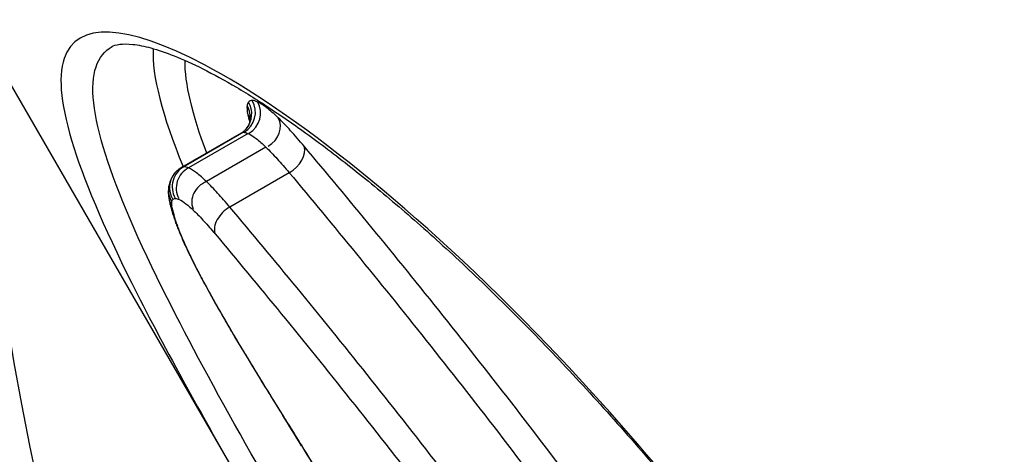
# Model space of a CAD drawing. Units: millimetres. Extents: x -1337 to 7730, y -4572 to 6185.
# Drawn here: x 895 to 900, y -2153 to -2151 of the extents above; entities that cross this region are included whole.
import ezdxf

# ---------------------------------------------------------------- set-up
doc = ezdxf.new("R2010")
doc.units = ezdxf.units.MM
doc.header["$LTSCALE"] = 65
doc.layers.add('SW_Toestellen', color=2, linetype='Continuous')

msp = doc.modelspace()

# ---------------------------------------------------------------- linework, layer by layer
at = {"layer": 'SW_Toestellen'}
for p, q in [((895.076, -2151.066), (896.2852, -2153.1603)), ((895.9763, -2151.7072), (896.2322, -2151.5595)), ((896.2415, -2151.5573), (895.9857, -2151.705)), ((896.2613, -2151.5628), (896.0056, -2151.7104)), ((896.3374, -2151.6217), (896.0821, -2151.769)), ((896.4372, -2151.7309), (896.1823, -2151.8781))]:
    msp.add_line(p, q, dxfattribs=at)
for centre, major_axis, ratio, start_param, end_param in [((874.6131, -2169.3283), (15.45, -26.7602), 0.984808, 2.072714, 7.352064), ((899.4265, -2155.0023), (7.5, -12.9904), 0.984808, 3.141593, 6.283185), ((916.9785, -2140.2719), (-25.2427, -11.8108), 0.01508, 5.063429, 6.776635), ((916.886, -2140.3562), (-22.4551, -10.5065), 0.01508, 5.181114, 6.41005), ((906.9456, -2150.6611), (-6, 10.3923), 0.984808, 1.090716, 2.050877), ((925.1862, -2153.9731), (-27.8407, -13.3109), 0.013628, 4.538916, 6.284245), ((896.1934, -2151.4703), (0.0497, -0.0861), 0.990034, 0.000047, 1.570796), ((896.1774, -2151.4769), (0.0499, -0.0864), 0.987149, 0.338875, 1.570796), ((896.171, -2151.4934), (0.0854, 0.0493), 0.9927, 5.599524, 6.283185), ((896.2166, -2151.4767), (0.0852, 0.0492), 0.986193, 4.712643, 6.283185), ((896.1726, -2151.5238), (0.0854, 0.0493), 0.928703, 5.937211, 6.283185), ((896.3047, -2151.5444), (0.0851, 0.0491), 0.854369, 4.713678, 6.283185), ((896.416, -2151.6656), (0.0765, 0.0644), 0.659125, 4.45131, 6.019802), ((896.0338, -2151.7921), (-0.0481, 0.087), 0.990054, 0, 1.570842), ((896.0504, -2151.7966), (-0.0873, -0.0454), 0.986542, 4.712389, 6.28343), ((896.023, -2151.7966), (-0.076, 0.065), 0.983491, 0, 1.236749), ((896.0188, -2151.8072), (-0.0988, 0.0153), 0.964607, 0, 0.694665), ((896.1151, -2151.8465), (-0.0904, -0.0385), 0.856673, 4.712389, 6.284436), ((896.0195, -2151.8235), (-0.0987, -0.016), 0.902789, 0, 0.398685), ((896.2039, -2151.9438), (-0.0767, -0.0641), 0.664445, 4.453441, 6.026487), ((896.0439, -2151.9103), (-0.0941, -0.0339), 0.734286, 0, 0.240073), ((896.0926, -2152.0248), (-0.0903, -0.043), 0.445547, 0, 0.17689), ((906.4945, -2150.9216), (7.5, -12.9904), 0.984808, 4.27664, 5.148107), ((896.1585, -2152.1541), (-0.088, -0.0475), 0.17566, 0, 0.158669), ((896.2945, -2152.2761), (0.504, -0.8729), 0.157973, 4.536402, 4.703906), ((896.239, -2152.2984), (-0.0867, -0.0499), 0.008492, 0, 0.155543), ((896.3466, -2152.2497), (0.6926, -1.1996), 0.157033, 4.703896, 4.829581), ((896.3261, -2152.4464), (-0.0857, -0.0516), 0.116805, 6.126172, 6.283185), ((896.4642, -2151.9815), (1.4254, -2.4713), 0.159488, 4.830329, 4.893311), ((896.4181, -2152.5973), (-0.0851, -0.0525), 0.178654, 6.123557, 6.283185), ((896.5363, -2151.6881), (2.0242, -3.5173), 0.164326, 4.893764, 4.930213), ((896.4942, -2152.72), (-0.0848, -0.053), 0.214062, 6.121143, 6.283185), ((896.3506, -2153.5325), (1.4437, -2.4959), 0.153225, 1.736414, 1.790336), ((896.575, -2152.8505), (-0.0853, -0.0523), 0.162036, 6.121541, 6.283185)]:
    msp.add_ellipse(centre, major_axis=major_axis, ratio=ratio, start_param=start_param, end_param=end_param, dxfattribs=at)
for points, knots in [([(891.9265, -2142.012), (890.561, -2142.8003), (889.3243, -2143.811), (887.2322, -2146.1753), (886.3776, -2147.5287), (885.1349, -2150.4431), (884.7483, -2152.0041), (884.4822, -2155.1774), (884.6043, -2156.7894), (885.3459, -2159.9012), (885.9665, -2161.4003), (887.6444, -2164.1323), (888.7018, -2165.3646), (891.1461, -2167.4349), (892.5323, -2168.2732), (895.4914, -2169.4688), (897.0635, -2169.8272), (900.2326, -2170.0276), (901.8291, -2169.8712), (904.6063, -2169.1342), (905.8092, -2168.6378), (906.9265, -2167.9927)], [6.283185, 6.283185, 6.283185, 6.283185, 6.601405, 6.601405, 6.91999, 6.91999, 7.239504, 7.239504, 7.56012, 7.56012, 7.881575, 7.881575, 8.203304, 8.203304, 8.524648, 8.524648, 8.845078, 8.845078, 9.1644, 9.1644, 9.424778, 9.424778, 9.424778, 9.424778]), ([(899.3738, -2154.93), (898.8325, -2153.9923), (898.1734, -2153.1255), (896.9824, -2151.8836), (896.4512, -2151.4677), (895.7371, -2151.0896), (895.525, -2151.0816), (895.416, -2151.4067), (895.5336, -2151.7551), (895.9191, -2152.5159), (896.0899, -2152.8221), (896.2853, -2153.1604)], [-1.626544, -1.626544, -1.626544, -1.626544, -1.301724, -1.301724, -1.008691, -1.008691, -0.747452, -0.747452, -0.474589, -0.474589, -0.329199, -0.329199, -0.329199, -0.329199]), ([(897.7456, -2155.4562), (897.6394, -2155.2734), (897.5332, -2155.0915), (897.1648, -2154.4631), (896.9076, -2154.0293), (896.3685, -2153.1088), (896.1031, -2152.6456), (895.6683, -2151.7811), (895.5541, -2151.4389), (895.6217, -2151.2368), (895.6447, -2151.208), (895.677, -2151.1896)], [0.0365676, 0.0365676, 0.0365676, 0.0365676, 0.1014079, 0.1014079, 0.2636606, 0.2636606, 0.4745891, 0.4745891, 0.7474523, 0.7474523, 0.8132674, 0.8132674, 0.8132674, 0.8132674]), ([(895.6764, -2151.1894), (895.6833, -2151.1854), (895.6937, -2151.1814), (895.7248, -2151.1775), (895.7439, -2151.1773), (895.7892, -2151.1824), (895.8151, -2151.1874), (895.8742, -2151.2035), (895.9077, -2151.2148), (895.982, -2151.2445), (896.023, -2151.263), (896.1121, -2151.3078), (896.1602, -2151.3341), (896.2629, -2151.3948), (896.3175, -2151.4293), (896.4325, -2151.5062), (896.4929, -2151.5488), (896.6186, -2151.642), (896.6841, -2151.6926), (896.8192, -2151.8018), (896.8889, -2151.8604), (897.032, -2151.9852), (897.1053, -2152.0515), (897.2543, -2152.1912), (897.33, -2152.2645), (897.4832, -2152.418), (897.5606, -2152.4981), (897.7165, -2152.6647), (897.795, -2152.7511), (897.9522, -2152.9299), (898.031, -2153.0223), (898.1882, -2153.2124), (898.2666, -2153.3102), (898.4224, -2153.5107), (898.4999, -2153.6134), (898.6461, -2153.8136), (898.7151, -2153.9107), (898.8854, -2154.1575), (898.9856, -2154.3091), (899.1807, -2154.6177), (899.2757, -2154.7748), (899.3674, -2154.9337)], [0.8132674, 0.8132674, 0.8132674, 0.8132674, 0.8539312, 0.8539312, 0.8896611, 0.8896611, 0.9239613, 0.9239613, 0.9595599, 0.9595599, 0.996621, 0.996621, 1.0348422, 1.0348422, 1.0738987, 1.0738987, 1.113549, 1.113549, 1.1536324, 1.1536324, 1.1940426, 1.1940426, 1.2347048, 1.2347048, 1.2753687, 1.2753687, 1.3160325, 1.3160325, 1.3566964, 1.3566964, 1.3973603, 1.3973603, 1.4380241, 1.4380241, 1.478688, 1.478688, 1.5156521, 1.5156521, 1.5710983, 1.5710983, 1.6265444, 1.6265444, 1.6265444, 1.6265444]), ([(896.2564, -2151.4441), (896.2559, -2151.4479), (896.2558, -2151.4524), (896.2563, -2151.4625), (896.257, -2151.4682), (896.2581, -2151.4744)], [0, 0, 0, 0, 0.004399304, 0.004399304, 0.008798607, 0.008798607, 0.008798607, 0.008798607]), ([(896.2627, -2151.4277), (896.2611, -2151.4296), (896.2598, -2151.4319), (896.2577, -2151.4373), (896.2569, -2151.4405), (896.2564, -2151.4441)], [0, 0, 0, 0, 0.004099661, 0.004099661, 0.008199322, 0.008199322, 0.008199322, 0.008199322]), ([(896.2787, -2151.4211), (896.2753, -2151.421), (896.2723, -2151.4215), (896.267, -2151.4237), (896.2647, -2151.4254), (896.2627, -2151.4277)], [0, 0, 0, 0, 0.004992032, 0.004992032, 0.009984065, 0.009984065, 0.009984065, 0.009984065]), ([(896.3018, -2151.4275), (896.2974, -2151.4254), (896.2933, -2151.4239), (896.2856, -2151.4217), (896.282, -2151.4211), (896.2787, -2151.4211)], [0, 0, 0, 0, 0.004872216, 0.004872216, 0.009744432, 0.009744432, 0.009744432, 0.009744432]), ([(896.3897, -2151.4953), (896.3723, -2151.4783), (896.356, -2151.464), (896.3266, -2151.4413), (896.3134, -2151.4328), (896.3018, -2151.4275)], [0, 0, 0, 0, 0.01271578, 0.01271578, 0.0254159, 0.0254159, 0.0254159, 0.0254159]), ([(896.27, -2151.5076), (896.2703, -2151.5057), (896.2704, -2151.5044), (896.2705, -2151.5024), (896.2705, -2151.5019), (896.2705, -2151.5015), (896.2705, -2151.5015), (896.2705, -2151.5015)], [0, 0, 0, 0, 0.001759721, 0.001759721, 0.003519443, 0.003519443, 0.004218778, 0.004218778, 0.004218778, 0.004218778]), ([(896.5009, -2151.6165), (896.481, -2151.5928), (896.4617, -2151.5708), (896.4245, -2151.5303), (896.4067, -2151.5118), (896.3897, -2151.4953)], [0, 0, 0, 0, 0.01235149, 0.01235149, 0.02468555, 0.02468555, 0.02468555, 0.02468555]), ([(896.2322, -2151.5595), (896.2339, -2151.5585), (896.2356, -2151.5575), (896.2388, -2151.5553), (896.2404, -2151.5541), (896.2434, -2151.5518), (896.2448, -2151.5506), (896.2476, -2151.5481), (896.2489, -2151.5468), (896.2514, -2151.5442), (896.2526, -2151.5429), (896.2537, -2151.5416)], [0.00633788, 0.00633788, 0.00633788, 0.00633788, 0.007067117, 0.007067117, 0.007796354, 0.007796354, 0.008525591, 0.008525591, 0.009254828, 0.009254828, 0.009984065, 0.009984065, 0.009984065, 0.009984065]), ([(896.2537, -2151.5416), (896.2564, -2151.5384), (896.2587, -2151.5352), (896.2625, -2151.5291), (896.264, -2151.5262), (896.2663, -2151.521), (896.2672, -2151.5187), (896.2685, -2151.5145), (896.269, -2151.5127), (896.2697, -2151.5097), (896.2699, -2151.5085), (896.27, -2151.5076)], [0, 0, 0, 0, 0.001639864, 0.001639864, 0.003279729, 0.003279729, 0.004919593, 0.004919593, 0.006559458, 0.006559458, 0.008199322, 0.008199322, 0.008199322, 0.008199322]), ([(896.2322, -2151.5595), (896.2328, -2151.5591), (896.2334, -2151.5589), (896.2362, -2151.5577), (896.2387, -2151.5573), (896.2415, -2151.5573)], [-0.00633788, -0.00633788, -0.00633788, -0.00633788, -0.004992032, -0.004992032, 0, 0, 0, 0]), ([(896.2415, -2151.5573), (896.2443, -2151.5574), (896.2474, -2151.5579), (896.254, -2151.5597), (896.2576, -2151.5611), (896.2613, -2151.5628)], [-0.009744432, -0.009744432, -0.009744432, -0.009744432, -0.004872216, -0.004872216, 0, 0, 0, 0]), ([(896.2613, -2151.5628), (896.2713, -2151.5675), (896.2827, -2151.5748), (896.3082, -2151.5945), (896.3223, -2151.6069), (896.3374, -2151.6217)], [-0.0254159, -0.0254159, -0.0254159, -0.0254159, -0.01271578, -0.01271578, 0, 0, 0, 0]), ([(896.3374, -2151.6217), (896.3526, -2151.6365), (896.3686, -2151.6531), (896.402, -2151.6897), (896.4193, -2151.7095), (896.4372, -2151.7309)], [-0.02468555, -0.02468555, -0.02468555, -0.02468555, -0.01235149, -0.01235149, 0, 0, 0, 0]), ([(897.7307, -2153.1663), (897.5163, -2152.8787), (897.3039, -2152.6043), (896.8914, -2152.0864), (896.6912, -2151.843), (896.5009, -2151.6165)], [0, 0, 0, 0, 0.1182714, 0.1182714, 0.236285, 0.236285, 0.236285, 0.236285]), ([(895.9763, -2151.7072), (895.974, -2151.7085), (895.9718, -2151.7099), (895.9675, -2151.7129), (895.9654, -2151.7144), (895.9613, -2151.7176), (895.9593, -2151.7192), (895.9555, -2151.7226), (895.9537, -2151.7244), (895.9502, -2151.7279), (895.9486, -2151.7297), (895.947, -2151.7316)], [0.004296465, 0.004296465, 0.004296465, 0.004296465, 0.004790819, 0.004790819, 0.005285172, 0.005285172, 0.005779525, 0.005779525, 0.006273878, 0.006273878, 0.006768231, 0.006768231, 0.006768231, 0.006768231]), ([(895.9857, -2151.705), (895.9829, -2151.705), (895.9803, -2151.7054), (895.9774, -2151.7066), (895.9769, -2151.7069), (895.9763, -2151.7072)], [0, 0, 0, 0, 0.003384116, 0.003384116, 0.004296465, 0.004296465, 0.004296465, 0.004296465]), ([(896.0056, -2151.7104), (896.0018, -2151.7087), (895.9983, -2151.7074), (895.9916, -2151.7056), (895.9885, -2151.7051), (895.9857, -2151.705)], [0, 0, 0, 0, 0.003509592, 0.003509592, 0.007019184, 0.007019184, 0.007019184, 0.007019184]), ([(896.0821, -2151.769), (896.0669, -2151.7543), (896.0528, -2151.7419), (896.0272, -2151.7223), (896.0157, -2151.715), (896.0056, -2151.7104)], [0, 0, 0, 0, 0.00945322, 0.00945322, 0.01889913, 0.01889913, 0.01889913, 0.01889913]), ([(895.947, -2151.7316), (895.9433, -2151.736), (895.94, -2151.7404), (895.9344, -2151.7493), (895.9321, -2151.7537), (895.9281, -2151.7622), (895.9265, -2151.7663), (895.9239, -2151.7742), (895.9228, -2151.778), (895.9211, -2151.7852), (895.9205, -2151.7886), (895.92, -2151.7919)], [0, 0, 0, 0, 0.001065872, 0.001065872, 0.002131743, 0.002131743, 0.003197615, 0.003197615, 0.004263486, 0.004263486, 0.005329358, 0.005329358, 0.005329358, 0.005329358]), ([(896.4372, -2151.7309), (896.6246, -2151.9548), (896.8218, -2152.1955), (897.2283, -2152.7074), (897.4376, -2152.9787), (897.649, -2153.2629)], [-0.236285, -0.236285, -0.236285, -0.236285, -0.1182714, -0.1182714, 0, 0, 0, 0]), ([(895.92, -2151.7919), (895.9193, -2151.7961), (895.9189, -2151.8), (895.9185, -2151.8072), (895.9184, -2151.8106), (895.9185, -2151.817), (895.9186, -2151.8201), (895.919, -2151.8259), (895.9193, -2151.8287), (895.9199, -2151.8342), (895.9203, -2151.8368), (895.9207, -2151.8394)], [0, 0, 0, 0, 0.000944053, 0.000944053, 0.001888105, 0.001888105, 0.002832158, 0.002832158, 0.003776211, 0.003776211, 0.004720263, 0.004720263, 0.004720263, 0.004720263]), ([(896.1823, -2151.8781), (896.1644, -2151.8568), (896.1469, -2151.8369), (896.1134, -2151.8005), (896.0974, -2151.7839), (896.0821, -2151.769)], [0, 0, 0, 0, 0.00996162, 0.00996162, 0.0199164, 0.0199164, 0.0199164, 0.0199164]), ([(895.9207, -2151.8394), (895.9218, -2151.846), (895.9231, -2151.8525), (895.9259, -2151.8658), (895.9276, -2151.8725), (895.9311, -2151.8862), (895.9331, -2151.8931), (895.9373, -2151.9072), (895.9396, -2151.9144), (895.9445, -2151.9291), (895.9471, -2151.9366), (895.9498, -2151.9442)], [0, 0, 0, 0, 0.00324129, 0.00324129, 0.00648259, 0.00648259, 0.00972388, 0.00972388, 0.01296518, 0.01296518, 0.01620647, 0.01620647, 0.01620647, 0.01620647]), ([(895.9341, -2151.8728), (895.9335, -2151.8694), (895.9332, -2151.8664), (895.933, -2151.8609), (895.9331, -2151.8586), (895.9334, -2151.8565)], [-0.004720263, -0.004720263, -0.004720263, -0.004720263, -0.002360132, -0.002360132, 0, 0, 0, 0]), ([(895.9334, -2151.8565), (895.9338, -2151.8542), (895.9343, -2151.8521), (895.9357, -2151.8486), (895.9366, -2151.8471), (895.9377, -2151.8459)], [-0.005329358, -0.005329358, -0.005329358, -0.005329358, -0.002664679, -0.002664679, 0, 0, 0, 0]), ([(895.9584, -2151.9597), (895.9522, -2151.9424), (895.9471, -2151.9264), (895.9389, -2151.8973), (895.9359, -2151.8842), (895.9341, -2151.8728)], [-0.01620647, -0.01620647, -0.01620647, -0.01620647, -0.00809942, -0.00809942, 0, 0, 0, 0]), ([(895.9377, -2151.8459), (895.939, -2151.8443), (895.9406, -2151.8431), (895.9442, -2151.8416), (895.9463, -2151.8413), (895.9486, -2151.8413)], [-0.006768231, -0.006768231, -0.006768231, -0.006768231, -0.003384116, -0.003384116, 0, 0, 0, 0]), ([(895.9486, -2151.8413), (895.9509, -2151.8414), (895.9535, -2151.8418), (895.959, -2151.8433), (895.962, -2151.8444), (895.9652, -2151.8458)], [-0.007019184, -0.007019184, -0.007019184, -0.007019184, -0.003509592, -0.003509592, 0, 0, 0, 0]), ([(895.9652, -2151.8458), (895.9737, -2151.8497), (895.9834, -2151.8559), (896.0051, -2151.8726), (896.0171, -2151.8831), (896.0299, -2151.8957)], [-0.01889913, -0.01889913, -0.01889913, -0.01889913, -0.00945322, -0.00945322, 0, 0, 0, 0]), ([(897.3972, -2153.4083), (897.1852, -2153.1241), (896.9753, -2152.8531), (896.5678, -2152.3418), (896.3701, -2152.1015), (896.1823, -2151.8781)], [0, 0, 0, 0, 0.1156833, 0.1156833, 0.2312987, 0.2312987, 0.2312987, 0.2312987]), ([(896.0299, -2151.8957), (896.0435, -2151.9089), (896.0577, -2151.9237), (896.0874, -2151.9562), (896.1029, -2151.9739), (896.1188, -2151.9929)], [-0.0199164, -0.0199164, -0.0199164, -0.0199164, -0.00996162, -0.00996162, 0, 0, 0, 0]), ([(895.9498, -2151.9442), (895.9525, -2151.9517), (895.9554, -2151.9594), (895.9615, -2151.975), (895.9647, -2151.983), (895.9714, -2151.9992), (895.9749, -2152.0075), (895.9823, -2152.0243), (895.9861, -2152.0328), (895.994, -2152.0501), (895.9981, -2152.0589), (896.0023, -2152.0678)], [0, 0, 0, 0, 0.0031284, 0.0031284, 0.00625681, 0.00625681, 0.00938521, 0.00938521, 0.01251361, 0.01251361, 0.01564202, 0.01564202, 0.01564202, 0.01564202]), ([(896.0071, -2152.0742), (895.997, -2152.0531), (895.9879, -2152.0328), (895.9716, -2151.9944), (895.9644, -2151.9763), (895.9584, -2151.9597)], [-0.01564202, -0.01564202, -0.01564202, -0.01564202, -0.00781609, -0.00781609, 0, 0, 0, 0]), ([(896.1188, -2151.9929), (896.3037, -2152.2138), (896.4984, -2152.4513), (896.8999, -2152.9567), (897.1067, -2153.2245), (897.3156, -2153.5054)], [-0.2312987, -0.2312987, -0.2312987, -0.2312987, -0.1156833, -0.1156833, 0, 0, 0, 0]), ([(896.0023, -2152.0678), (896.0064, -2152.0764), (896.0106, -2152.0851), (896.0192, -2152.1026), (896.0236, -2152.1115), (896.0325, -2152.1293), (896.0371, -2152.1382), (896.0464, -2152.1562), (896.0511, -2152.1653), (896.0607, -2152.1834), (896.0656, -2152.1925), (896.0705, -2152.2016)], [0, 0, 0, 0, 0.00306701, 0.00306701, 0.00613402, 0.00613402, 0.00920103, 0.00920103, 0.01226805, 0.01226805, 0.01533506, 0.01533506, 0.01533506, 0.01533506]), ([(896.0729, -2152.2035), (896.0609, -2152.1814), (896.0494, -2152.1594), (896.0274, -2152.1161), (896.0169, -2152.0949), (896.0071, -2152.0742)], [-0.01533506, -0.01533506, -0.01533506, -0.01533506, -0.00766537, -0.00766537, 0, 0, 0, 0]), ([(896.1534, -2152.3478), (896.1396, -2152.3238), (896.126, -2152.2997), (896.0991, -2152.2516), (896.0859, -2152.2275), (896.0729, -2152.2035)], [-0.01661803, -0.01661803, -0.01661803, -0.01661803, -0.00830866, -0.00830866, 0, 0, 0, 0]), ([(896.2406, -2152.4958), (896.2259, -2152.4714), (896.2113, -2152.4468), (896.1822, -2152.3975), (896.1677, -2152.3727), (896.1534, -2152.3478)], [-0.01721151, -0.01721151, -0.01721151, -0.01721151, -0.00860591, -0.00860591, 0, 0, 0, 0]), ([(896.3325, -2152.6467), (896.3171, -2152.6217), (896.3018, -2152.5967), (896.2711, -2152.5464), (896.2558, -2152.5211), (896.2406, -2152.4958)], [-0.01786646, -0.01786646, -0.01786646, -0.01786646, -0.00893342, -0.00893342, 0, 0, 0, 0]), ([(896.4087, -2152.7694), (896.396, -2152.7491), (896.3833, -2152.7287), (896.3579, -2152.6878), (896.3452, -2152.6672), (896.3325, -2152.6467)], [-0.01473067, -0.01473067, -0.01473067, -0.01473067, -0.00736545, -0.00736545, 0, 0, 0, 0]), ([(896.4895, -2152.8999), (896.4761, -2152.878), (896.4626, -2152.8561), (896.4357, -2152.8126), (896.4222, -2152.791), (896.4087, -2152.7694)], [-0.01563157, -0.01563157, -0.01563157, -0.01563157, -0.00781564, -0.00781564, 0, 0, 0, 0]), ([(896.8755, -2153.6017), (896.821, -2153.4896), (896.7599, -2153.3716), (896.6294, -2153.1342), (896.56, -2153.0148), (896.4895, -2152.8999)], [-0.08195644, -0.08195644, -0.08195644, -0.08195644, -0.04098317, -0.04098317, 0, 0, 0, 0]), ([(896.4898, -2152.9028), (896.5176, -2152.9482), (896.5453, -2152.9944), (896.5999, -2153.0874), (896.6269, -2153.1343), (896.6797, -2153.2282), (896.7055, -2153.2752), (896.7558, -2153.3687), (896.7801, -2153.4151), (896.8271, -2153.5067), (896.8497, -2153.5519), (896.8712, -2153.5961)], [0, 0, 0, 0, 0.01639129, 0.01639129, 0.03278258, 0.03278258, 0.04917386, 0.04917386, 0.06556515, 0.06556515, 0.08195644, 0.08195644, 0.08195644, 0.08195644])]:
    msp.add_open_spline(points, degree=3, knots=knots, dxfattribs=at)
for points in [[(895.8536, -2151.198), (895.8475, -2151.3142), (895.8925, -2151.4852), (895.9819, -2151.7048)], [(896.0831, -2151.6465), (896.0212, -2151.4801), (895.989, -2151.3464), (895.9902, -2151.2488)], [(896.2581, -2151.4744), (896.2603, -2151.4872), (896.2635, -2151.5014), (896.2678, -2151.5169)]]:
    msp.add_open_spline(points, degree=3, dxfattribs=at)

doc.saveas('drawing.dxf')
